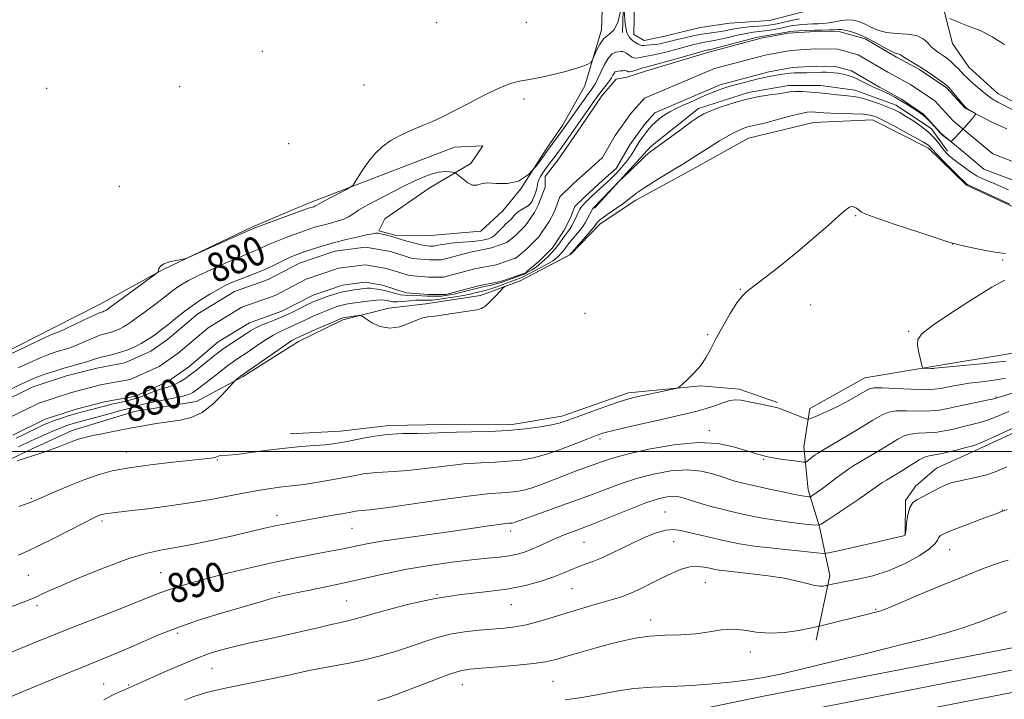
# Model space of a CAD drawing. Extents: x 2147300 to 2150200, y 297300 to 300200.
# Drawn here: x 2148697 to 2148967, y 299432 to 299618 of the extents above; entities that cross this region are included whole.
import ezdxf

# ---------------------------------------------------------------- set-up
doc = ezdxf.new("R2010")
doc.units = 0
doc.header["$MEASUREMENT"] = 0
for name, color, linetype, lineweight in [('BREAKLINE DTM HARD', 7, 'Continuous', 0), ('CONTOUR INDEX', 41, 'Continuous', 13), ('CONTOUR INDEX LABEL', 244, 'Continuous', 0), ('CONTOUR INTERMEDIATE', 44, 'Continuous', 0), ('GRID LINE', 7, 'Continuous', 0), ('SPOT ELEVATION DTM', 2, 'Continuous', 13), ('STREAM - RIVER CENTERLINE', 11, 'Continuous', 0), ('STREAM - RIVER DOUBLE LINE', 5, 'Continuous', 0)]:
    doc.layers.add(name, color=color, linetype=linetype, lineweight=lineweight)
doc.styles.add('Style-WORKING', font='WORKING.shx')

msp = doc.modelspace()

# ---------------------------------------------------------------- linework, layer by layer
at = {"layer": 'BREAKLINE DTM HARD'}
for points in [[(2148866.98, 299993.89, 885.4), (2148865.57, 299958.07, 885.32), (2148865.79, 299921.84, 885.52), (2148866.48, 299899.85, 885.64), (2148867.98, 299874.6, 885.23), (2148869.1, 299856.68, 884.83), (2148870.23, 299838.76, 884.18), (2148869.35, 299825.74, 883.28), (2148870.48, 299809.45, 883.2), (2148869.19, 299795.61, 882.87), (2148867.86, 299776.48, 882.63), (2148868.6, 299761.82, 882.75), (2148868.51, 299745.13, 882.3), (2148868.78, 299719.08, 882.14), (2148865.83, 299699.55, 881.98), (2148865.33, 299682.45, 881.98), (2148863.64, 299670.66, 881.98), (2148863.52, 299647.86, 882.06), (2148862.53, 299614.89, 881.94)], [(2148858.64, 299672.25, 882.71), (2148856.72, 299615.63, 882.47), (2148852.19, 299600.29, 881.66), (2148846.06, 299589.4, 880.61), (2148841.58, 299582.95, 880.4), (2148834.64, 299572.07, 880), (2148829.76, 299566.03, 878.71), (2148823.66, 299560.4, 878.91), (2148809.9, 299559.25, 878.71), (2148800.19, 299559.31, 878.14), (2148795.75, 299560.54, 878.14), (2148797.39, 299563.77, 878.26), (2148809.57, 299572.2, 878.83), (2148820.93, 299579.02, 880.69), (2148824.19, 299583.85, 881.29), (2148816.5, 299583.49, 881.5), (2148801.91, 299577.9, 881.5), (2148775.97, 299567.93, 882.47), (2148760.97, 299561.54, 882.18), (2148736.64, 299549.94, 881.94), (2148719.2, 299540.32, 882.71), (2148706.62, 299533.92, 882.63), (2148686.75, 299523.91, 882.39)], [(2148975.11, 299593.16, 880.69), (2148965.43, 299598.07, 880.69), (2148957.38, 299605.39, 880.85), (2148952.96, 299611.89, 881.37), (2148950.59, 299621.2, 882.18), (2148950.63, 299629.7, 883.76), (2148953.1, 299638.58, 884), (2148949.09, 299644.67, 883.92), (2148939.37, 299642.7, 883.68), (2148935.27, 299632.2, 883.68), (2148927.95, 299624.96, 884.13), (2148913.78, 299620.99, 884.25), (2148902.84, 299618.22, 884), (2148891.92, 299617.47, 883.8), (2148883.82, 299616.3, 883.52), (2148874.1, 299613.92, 883.44), (2148868.43, 299612.74, 882.87), (2148865.61, 299614.37, 882.83), (2148866.69, 299666.54, 882.67)], [(2148854.84, 299566.7, 880.25), (2148870.3, 299583.61, 879.72), (2148883.3, 299594.05, 879.56), (2148897.07, 299598.43, 879.68), (2148908, 299600.39, 879.48), (2148916.9, 299600.35, 879.28), (2148926.2, 299599.08, 879.32), (2148937.5, 299594.98, 879.36), (2148947.18, 299588.46, 879.56), (2148951.59, 299582.37, 879.4)], [(2148686.19, 299493.8, 882.13), (2148699.57, 299500.2, 881.69), (2148711.73, 299505.8, 881.49), (2148728.75, 299510.97, 881.08), (2148745.75, 299513.71, 881.16), (2148758.33, 299520.52, 882.17), (2148773.75, 299530.14, 882.66), (2148785.91, 299536.14, 882.3), (2148798.47, 299539.31, 881.53), (2148808.59, 299540.47, 881.81), (2148823.57, 299542.82, 881.81), (2148834.51, 299546.81, 882.13), (2148848.3, 299554.01, 882.13), (2148856.43, 299562.47, 882.62), (2148866.18, 299568.89, 882.54), (2148880.78, 299576.9, 882.62), (2148897.01, 299585.89, 882.83), (2148914.83, 299590.25, 883.07), (2148931.01, 299590.97, 882.67), (2148946.34, 299583.2, 882.43), (2148956.8, 299573.04, 882.18), (2148970.92, 299566.49, 882.18)], [(2148915.55, 299448.27, 898.67), (2148919.29, 299466.04, 895.52), (2148916.53, 299479.41, 892.08), (2148913.35, 299489.54, 889.49), (2148912.2, 299501.27, 887.15), (2148913.87, 299511.78, 885.53), (2148928.88, 299520.19, 885.2), (2148947.5, 299523.33, 883.79), (2148968.96, 299526.86, 883.18), (2148985.56, 299530, 883.18), (2149009.06, 299536.76, 883.83), (2149030.93, 299543.52, 884.76), (2149046.75, 299550.71, 886.42), (2149062.55, 299556.7, 885.65), (2149078.72, 299554.99, 885.85), (2149099.73, 299550.03, 886.38), (2149117.94, 299550.74, 886.66), (2149136.13, 299549.43, 888.6), (2149147.01, 299542.49, 889.94), (2149152.24, 299536.4, 890.42), (2149155.82, 299525.46, 890.87), (2149154.97, 299517.78, 891.35)], [(2149139.97, 299511.39, 894.26), (2149123.85, 299521.58, 893.13), (2149110.1, 299522.47, 893.17), (2149096.37, 299526.99, 893.54), (2149081.85, 299533.54, 894.26), (2149062.85, 299536.47, 894.18), (2149049.86, 299527.64, 894.02), (2149032.43, 299519.64, 893.78), (2149018.26, 299517.29, 893.37), (2149001.24, 299512.53, 893.29), (2148985.05, 299509.78, 892.97), (2148973.71, 299507.01, 892.52), (2148959.11, 299500.21, 892.52), (2148948.57, 299495.42, 893.17), (2148942.88, 299490.59, 893.37), (2148940.03, 299486.56, 893.86), (2148939.98, 299477.26, 893.94)], [(2148904.98, 299513.44, 885.81), (2148894.48, 299517.14, 885.57), (2148883.97, 299518.01, 884.19), (2148864.14, 299516.09, 883.59), (2148845.91, 299509.71, 883.51), (2148831.74, 299507.36, 883.55), (2148813.54, 299507.46, 883.51), (2148798.57, 299507.13, 883.63), (2148785.21, 299505.59, 883.34), (2148771.46, 299504.85, 883.34)], [(2149165.59, 299507.83, 896.12), (2149151.15, 299500.23, 895.85), (2149127.58, 299488.79, 896.29), (2149093.18, 299476.2, 897.54), (2149053.81, 299464.37, 899.93), (2149021.28, 299456.53, 901.43), (2148974.04, 299447.1, 901.63), (2148901.14, 299432.92, 900.9), (2148862.59, 299425.02, 901.51), (2148792.33, 299409.17, 901.71), (2148744.8, 299396.03, 901.71), (2148707.39, 299385.67, 900.86), (2148655.26, 299368.47, 899.32), (2148599.96, 299347.66, 897.95), (2148541.41, 299324.04, 896.74), (2148496.19, 299303.55, 895.97), (2148450.25, 299280.68, 895.32), (2148395.42, 299253.02, 894.83), (2148332.77, 299219.29, 894.03), (2148270.08, 299182.29, 894.15)], [(2149165.59, 299501.04, 896.26), (2149153.86, 299494.87, 896.05), (2149129.93, 299483.26, 896.49), (2149095.08, 299470.5, 897.74), (2149055.38, 299458.58, 900.13), (2149022.57, 299450.67, 901.63), (2148975.2, 299441.21, 901.83), (2148902.32, 299427.04, 901.1), (2148863.85, 299419.15, 901.71), (2148793.79, 299403.35, 901.91), (2148746.4, 299390.25, 901.91), (2148709.13, 299379.93, 901.06), (2148657.26, 299362.81, 899.52), (2148602.14, 299342.07, 898.15), (2148543.77, 299318.52, 896.94), (2148498.77, 299298.13, 896.17), (2148452.94, 299275.32, 895.52), (2148398.19, 299247.7, 895.03), (2148335.72, 299214.06, 894.23), (2148273.23, 299177.18, 894.35)], [(2149165.58, 299494.26, 896.01), (2149156.57, 299489.51, 895.85), (2149132.28, 299477.73, 896.29), (2149096.98, 299464.8, 897.54), (2149056.95, 299452.79, 899.93), (2149023.86, 299444.81, 901.43), (2148976.36, 299435.32, 901.63), (2148903.5, 299421.16, 900.9), (2148865.11, 299413.28, 901.51), (2148795.25, 299397.53, 901.71), (2148748, 299384.47, 901.71), (2148710.87, 299374.19, 900.86), (2148659.26, 299357.15, 899.32), (2148604.32, 299336.48, 897.95), (2148546.13, 299313, 896.74), (2148501.35, 299292.71, 895.97), (2148455.63, 299269.96, 895.32), (2148400.96, 299242.38, 894.83), (2148338.67, 299208.83, 894.03), (2148276.38, 299172.07, 894.15)]]:
    msp.add_polyline3d(points, dxfattribs=at)
at = {"layer": 'CONTOUR INDEX', "flags": 128}
for points, elevation in [([(2148696.911, 299522.953), (2148699.952, 299524.371), (2148702.769, 299525.631), (2148704.998, 299526.545), (2148706.739, 299527.17), (2148708.204, 299527.626), (2148709.593, 299528.029), (2148711.042, 299528.482), (2148712.67, 299529.084), (2148714.544, 299529.887), (2148716.509, 299530.761), (2148718.357, 299531.529), (2148719.931, 299532.063), (2148722.492, 299532.779), (2148723.651, 299533.187), (2148724.743, 299533.658), (2148725.736, 299534.164), (2148726.652, 299534.711), (2148727.732, 299535.447), (2148729.268, 299536.556), (2148731.429, 299538.137), (2148733.882, 299539.949), (2148736.167, 299541.667), (2148739.323, 299544.121), (2148740.544, 299545.034), (2148741.858, 299545.913), (2148743.611, 299546.914), (2148746.166, 299548.201), (2148749.7, 299549.855), (2148753.623, 299551.62), (2148757.153, 299553.161), (2148759.703, 299554.228), (2148761.46, 299554.937), (2148762.804, 299555.495), (2148765.528, 299556.742), (2148767.321, 299557.519), (2148769.569, 299558.414), (2148772.027, 299559.342), (2148774.361, 299560.196), (2148776.34, 299560.896), (2148778.138, 299561.482), (2148780.032, 299562.023), (2148782.192, 299562.574), (2148784.36, 299563.143), (2148786.171, 299563.723), (2148787.422, 299564.334), (2148788.563, 299565.1), (2148790.203, 299566.172), (2148792.761, 299567.632), (2148795.878, 299569.302), (2148801.708, 299572.341), (2148804.051, 299573.525), (2148806.213, 299574.549), (2148808.33, 299575.451), (2148810.363, 299576.172), (2148812.226, 299576.629), (2148813.838, 299576.779), (2148815.129, 299576.722), (2148816.031, 299576.6), (2148816.545, 299576.494), (2148816.951, 299576.263), (2148818.714, 299574.741), (2148820.103, 299573.7), (2148821.446, 299573.032), (2148822.554, 299573.032), (2148823.739, 299573.389), (2148825.443, 299573.641), (2148827.954, 299573.509), (2148830.965, 299573.458), (2148834.019, 299574.134), (2148836.719, 299575.944), (2148838.902, 299578.323), (2148840.467, 299580.464), (2148841.957, 299582.57), (2148846.087, 299588.134), (2148853.149, 299598.146), (2148853.8, 299599.035), (2148854.382, 299599.802), (2148854.981, 299600.712), (2148855.687, 299602.063), (2148856.562, 299604.013), (2148857.565, 299606.16), (2148858.63, 299607.963), (2148859.688, 299609.019), (2148860.667, 299609.476), (2148861.495, 299609.621), (2148862.125, 299609.685), (2148862.623, 299609.676), (2148863.078, 299609.544), (2148863.564, 299609.261), (2148864.073, 299608.885), (2148864.581, 299608.494), (2148865.074, 299608.159), (2148865.596, 299607.93), (2148866.202, 299607.847), (2148866.93, 299607.93), (2148868.607, 299608.305), (2148870.67, 299608.648), (2148872.371, 299609.014), (2148874.759, 299609.63), (2148880.049, 299611.084), (2148882.098, 299611.622), (2148883.693, 299612.001), (2148885.015, 299612.264), (2148887.616, 299612.692), (2148889.344, 299613.04), (2148891.564, 299613.565), (2148894.02, 299614.158), (2148896.358, 299614.671), (2148898.312, 299614.997), (2148899.957, 299615.192), (2148901.458, 299615.353), (2148902.945, 299615.561), (2148904.432, 299615.817), (2148905.899, 299616.108), (2148907.337, 299616.414), (2148908.765, 299616.705), (2148910.211, 299616.949), (2148911.693, 299617.12), (2148913.194, 299617.227), (2148914.685, 299617.285), (2148916.152, 299617.32), (2148917.635, 299617.393), (2148919.187, 299617.572), (2148922.532, 299618.217), (2148924.181, 299618.396), (2148925.734, 299618.292), (2148927.25, 299617.899), (2148928.818, 299617.244), (2148930.534, 299616.385), (2148932.518, 299615.519), (2148934.893, 299614.877), (2148937.692, 299614.594), (2148940.57, 299614.426), (2148943.086, 299614.035), (2148944.915, 299613.188), (2148946.185, 299612.081), (2148947.14, 299611.015), (2148947.989, 299610.218), (2148948.805, 299609.624), (2148949.63, 299609.094), (2148950.499, 299608.508), (2148951.423, 299607.819), (2148952.41, 299606.998), (2148953.448, 299606.04), (2148954.46, 299605.038), (2148955.351, 299604.11), (2148956.083, 299603.321), (2148956.844, 299602.536), (2148957.878, 299601.568), (2148959.333, 299600.305), (2148960.976, 299598.939), (2148962.477, 299597.739), (2148963.582, 299596.907), (2148964.345, 299596.385), (2148964.895, 299596.052), (2148965.382, 299595.782), (2148974.52, 299591.168)], 880), ([(2148968.258, 299571.793), (2148964.381, 299573.49), (2148961.077, 299574.881), (2148959.734, 299575.525), (2148958.599, 299576.2), (2148957.567, 299576.924), (2148956.511, 299577.706), (2148954.14, 299579.414), (2148953.025, 299580.261), (2148952.077, 299581.072), (2148951.217, 299581.95), (2148950.328, 299583.025), (2148949.292, 299584.384), (2148948.002, 299585.953), (2148946.35, 299587.612), (2148944.302, 299589.245), (2148942.114, 299590.742), (2148940.111, 299591.993), (2148938.501, 299592.936), (2148937.011, 299593.701), (2148935.25, 299594.463), (2148932.965, 299595.338), (2148930.46, 299596.21), (2148928.181, 299596.903), (2148926.433, 299597.297), (2148924.961, 299597.489), (2148923.373, 299597.63), (2148921.368, 299597.838), (2148919.028, 299598.097), (2148916.526, 299598.354), (2148914.036, 299598.564), (2148911.734, 299598.692), (2148909.793, 299598.709), (2148908.289, 299598.597), (2148906.9, 299598.382), (2148905.205, 299598.106), (2148902.878, 299597.782), (2148899.968, 299597.324), (2148896.616, 299596.619), (2148893.018, 299595.613), (2148889.581, 299594.474), (2148886.763, 299593.425), (2148884.831, 299592.591), (2148883.268, 299591.699), (2148881.368, 299590.375), (2148878.66, 299588.4), (2148873.013, 299584.263), (2148871.303, 299583.035), (2148870.115, 299582.139), (2148868.835, 299581.039), (2148867.04, 299579.375), (2148862.474, 299575.002), (2148861.844, 299574.371), (2148854.43, 299566.73), (2148854.372, 299566.63), (2148852.283, 299562.716), (2148851.834, 299561.986), (2148851.17, 299561.083), (2148850.194, 299559.887), (2148848.026, 299557.299), (2148847.236, 299556.299), (2148846.147, 299554.88), (2148845.651, 299554.309), (2148845.149, 299553.788), (2148844.653, 299553.313), (2148844.132, 299552.856), (2148843.381, 299552.316), (2148842.15, 299551.57), (2148840.32, 299550.56), (2148835.102, 299547.787), (2148834.675, 299547.607), (2148828.051, 299545.192), (2148826.392, 299544.619), (2148825.116, 299544.23), (2148824.11, 299543.973), (2148822.126, 299543.5), (2148820.78, 299543.192), (2148818.965, 299542.827), (2148816.616, 299542.416), (2148814.11, 299542.02), (2148811.934, 299541.712), (2148810.447, 299541.545), (2148809.487, 299541.491), (2148808.766, 299541.504), (2148808.019, 299541.535), (2148807.086, 299541.539), (2148805.834, 299541.471), (2148802.42, 299541.132), (2148800.798, 299541.03), (2148799.567, 299541.075), (2148798.667, 299541.221), (2148797.965, 299541.396), (2148797.307, 299541.53), (2148796.469, 299541.584), (2148795.207, 299541.52), (2148793.385, 299541.323), (2148791.303, 299541.052), (2148787.886, 299540.578), (2148786.74, 299540.393), (2148785.714, 299540.171), (2148784.611, 299539.856), (2148783.328, 299539.414), (2148781.782, 299538.815), (2148779.939, 299538.05), (2148777.963, 299537.19), (2148776.066, 299536.327), (2148772.934, 299534.827), (2148771.544, 299534.191), (2148770.129, 299533.591), (2148768.553, 299532.875), (2148766.679, 299531.865), (2148764.442, 299530.459), (2148762.083, 299528.87), (2148759.914, 299527.386), (2148756.773, 299525.302), (2148755.555, 299524.46), (2148754.362, 299523.558), (2148751.493, 299521.276), (2148749.624, 299519.824), (2148746.031, 299517.094), (2148744.804, 299516.225), (2148743.575, 299515.626), (2148741.749, 299515.11), (2148738.962, 299514.533), (2148735.749, 299513.924), (2148732.874, 299513.354), (2148730.912, 299512.882), (2148729.688, 299512.508), (2148728.839, 299512.22), (2148728.004, 299511.985), (2148726.823, 299511.693), (2148724.939, 299511.216), (2148722.169, 299510.481), (2148713.005, 299507.997), (2148712.051, 299507.727), (2148711.096, 299507.431), (2148709.934, 299507.021), (2148708.386, 299506.414), (2148706.366, 299505.567), (2148704.144, 299504.602), (2148702.081, 299503.68), (2148700.448, 299502.927), (2148698.072, 299501.808), (2148696.991, 299501.32)], 880), ([(2148968.386, 299510.969), (2148964.442, 299509.31), (2148962.256, 299508.494), (2148960.068, 299507.841), (2148957.858, 299507.295), (2148955.576, 299506.763), (2148953.188, 299506.186), (2148950.722, 299505.646), (2148948.222, 299505.261), (2148945.746, 299505.095), (2148943.418, 299505.004), (2148941.378, 299504.79), (2148939.672, 299504.281), (2148937.984, 299503.411), (2148933.186, 299500.495), (2148925.904, 299496.148), (2148924.557, 299495.284), (2148923.134, 299494.276), (2148921.27, 299492.884), (2148917.309, 299489.889), (2148915.9, 299488.86), (2148914.959, 299488.201), (2148914.391, 299487.82), (2148914.083, 299487.628), (2148913.866, 299487.569), (2148913.554, 299487.589), (2148912.939, 299487.663), (2148911.727, 299487.857), (2148909.604, 299488.26), (2148906.437, 299488.917), (2148902.825, 299489.695), (2148897.199, 299490.933), (2148895.612, 299491.3), (2148894.431, 299491.602), (2148893.313, 299491.925), (2148891.963, 299492.356), (2148890.099, 299492.983), (2148887.497, 299493.821), (2148884.177, 299494.598), (2148880.219, 299494.969), (2148875.742, 299494.679), (2148871.019, 299493.827), (2148866.365, 299492.6), (2148861.973, 299491.155), (2148857.567, 299489.521), (2148852.753, 299487.694), (2148847.353, 299485.719), (2148837.742, 299482.306), (2148833.066, 299480.614), (2148832.611, 299480.483), (2148832.218, 299480.408), (2148831.84, 299480.369), (2148831.371, 299480.339), (2148830.467, 299480.25), (2148828.726, 299480.028), (2148825.803, 299479.614), (2148821.597, 299479.005), (2148816.063, 299478.214), (2148802.469, 299476.295), (2148796.56, 299475.411), (2148792.484, 299474.72), (2148789.784, 299474.179), (2148787.674, 299473.713), (2148785.476, 299473.252), (2148782.94, 299472.759), (2148779.924, 299472.201), (2148776.293, 299471.54), (2148771.938, 299470.704), (2148766.761, 299469.615), (2148760.797, 299468.24), (2148754.63, 299466.73), (2148748.981, 299465.283), (2148744.412, 299464.053), (2148740.853, 299463.02), (2148738.074, 299462.119), (2148735.736, 299461.247), (2148729.144, 299458.574), (2148723.466, 299456.331), (2148710.814, 299451.375), (2148706.036, 299449.471), (2148702.138, 299447.884), (2148694.001, 299444.538)], 890), ([(2148967.878, 299456.154), (2148964.435, 299454.856), (2148960.287, 299453.256), (2148955.763, 299451.631), (2148951.015, 299450.165), (2148945.464, 299448.676), (2148938.351, 299446.891), (2148929.346, 299444.66), (2148919.817, 299442.315), (2148911.564, 299440.314), (2148905.841, 299438.987), (2148901.733, 299438.163), (2148897.781, 299437.545), (2148892.865, 299436.908), (2148887.214, 299436.304), (2148881.393, 299435.854), (2148875.86, 299435.621), (2148870.631, 299435.432), (2148865.617, 299435.055), (2148860.742, 299434.335), (2148855.995, 299433.428), (2148851.384, 299432.57), (2148846.797, 299431.907)], 900)]:
    msp.add_lwpolyline(points, dxfattribs=dict(at, elevation=elevation))
at = {"layer": 'CONTOUR INTERMEDIATE', "flags": 128}
for points, elevation in [([(2148687.431, 299523.285), (2148699.155, 299528.848), (2148703.099, 299530.701), (2148705.462, 299531.788), (2148706.552, 299532.257), (2148707.391, 299532.538), (2148708.151, 299532.848), (2148709.662, 299533.541), (2148714.952, 299536.081), (2148717.411, 299537.249), (2148718.927, 299537.929), (2148719.686, 299538.226), (2148720.063, 299538.344), (2148720.366, 299538.451), (2148720.652, 299538.575), (2148720.912, 299538.707), (2148721.223, 299538.902), (2148721.998, 299539.456), (2148734.605, 299548.708), (2148735.218, 299549.252), (2148735.353, 299549.608), (2148735.487, 299550.141), (2148735.896, 299550.809), (2148736.809, 299551.469), (2148738.331, 299552.003), (2148740.08, 299552.394), (2148741.554, 299552.649), (2148742.488, 299552.833), (2148743.572, 299553.232), (2148745.735, 299554.186), (2148761.312, 299561.12), (2148762.021, 299561.394), (2148775.411, 299566.359), (2148776.304, 299566.674), (2148776.743, 299566.806), (2148777.566, 299567.019), (2148777.911, 299567.129), (2148778.199, 299567.271), (2148778.763, 299567.598), (2148780.017, 299568.292), (2148782.182, 299569.443), (2148786.843, 299571.878), (2148788.063, 299572.543), (2148788.687, 299573.077), (2148789.252, 299573.938), (2148790.185, 299575.457), (2148791.481, 299577.455), (2148793.03, 299579.624), (2148794.755, 299581.704), (2148796.722, 299583.613), (2148799.034, 299585.314), (2148801.735, 299586.79), (2148804.649, 299588.088), (2148807.539, 299589.277), (2148810.277, 299590.447), (2148813.145, 299591.777), (2148816.53, 299593.474), (2148820.642, 299595.629), (2148824.977, 299597.879), (2148828.856, 299599.749), (2148831.821, 299600.901), (2148834.31, 299601.552), (2148836.985, 299602.055), (2148840.306, 299602.692), (2148843.925, 299603.461), (2148847.295, 299604.287), (2148849.969, 299605.096), (2148851.904, 299605.803), (2148853.158, 299606.326), (2148853.833, 299606.657), (2148854.205, 299607.094), (2148854.59, 299608.011), (2148855.248, 299609.63), (2148856.194, 299611.554), (2148857.384, 299613.233), (2148858.747, 299614.352), (2148860.108, 299615.529), (2148861.267, 299617.616), (2148862.07, 299621.122)], 882), ([(2148862.973, 299620.965), (2148863.216, 299617.236), (2148863.739, 299614.82), (2148864.467, 299613.491), (2148865.285, 299612.75), (2148866.09, 299612.186), (2148866.822, 299611.743), (2148867.429, 299611.456), (2148867.901, 299611.342), (2148868.39, 299611.355), (2148869.085, 299611.43), (2148870.123, 299611.52), (2148871.416, 299611.643), (2148872.823, 299611.835), (2148874.247, 299612.123), (2148875.774, 299612.501), (2148877.535, 299612.955), (2148879.61, 299613.463), (2148881.872, 299613.97), (2148884.143, 299614.415), (2148886.272, 299614.755), (2148888.221, 299615.029), (2148889.98, 299615.296), (2148893.17, 299615.914), (2148894.974, 299616.197), (2148897.099, 299616.418), (2148901.216, 299616.735), (2148902.649, 299616.883), (2148903.866, 299617.079), (2148905.264, 299617.375), (2148909.153, 299618.255), (2148911.017, 299618.644)], 882), ([(2148952.141, 299618.705), (2148953.462, 299618.16), (2148955.189, 299617.46), (2148957.048, 299616.736), (2148958.817, 299616.08), (2148960.495, 299615.426), (2148962.138, 299614.67), (2148963.794, 299613.742), (2148967.219, 299611.634)], 882), ([(2148693.176, 299516.284), (2148699.232, 299519.219), (2148700.749, 299519.895), (2148702.439, 299520.561), (2148704.535, 299521.301), (2148706.925, 299522.082), (2148709.408, 299522.839), (2148711.795, 299523.52), (2148713.932, 299524.116), (2148715.678, 299524.626), (2148716.97, 299525.059), (2148718.065, 299525.441), (2148719.303, 299525.808), (2148722.869, 299526.649), (2148724.922, 299527.214), (2148726.935, 299527.923), (2148728.833, 299528.742), (2148730.559, 299529.621), (2148732.073, 299530.514), (2148733.399, 299531.39), (2148734.575, 299532.222), (2148735.665, 299533.014), (2148736.826, 299533.893), (2148738.24, 299535.015), (2148740.043, 299536.484), (2148742.185, 299538.191), (2148744.569, 299539.977), (2148747.085, 299541.692), (2148749.57, 299543.245), (2148751.846, 299544.558), (2148753.805, 299545.585), (2148755.617, 299546.422), (2148757.518, 299547.201), (2148762.052, 299548.944), (2148764.487, 299549.949), (2148766.861, 299551.034), (2148770.871, 299552.987), (2148772.311, 299553.641), (2148773.63, 299554.164), (2148775.182, 299554.72), (2148777.254, 299555.43), (2148779.862, 299556.266), (2148782.951, 299557.157), (2148786.385, 299558.033), (2148789.706, 299558.807), (2148792.373, 299559.392), (2148794.001, 299559.73), (2148794.825, 299559.872), (2148795.236, 299559.899), (2148795.578, 299559.877), (2148796.016, 299559.799), (2148796.664, 299559.642), (2148797.585, 299559.398), (2148800.186, 299558.662), (2148801.853, 299558.164), (2148803.409, 299557.713), (2148805.236, 299557.203), (2148806.928, 299556.766), (2148808.173, 299556.502), (2148809.035, 299556.38), (2148809.673, 299556.337), (2148810.235, 299556.324), (2148810.831, 299556.358), (2148811.56, 299556.466), (2148812.517, 299556.664), (2148813.777, 299556.909), (2148815.411, 299557.14), (2148817.422, 299557.315), (2148821.495, 299557.582), (2148822.995, 299557.737), (2148824.124, 299557.917), (2148825.025, 299558.12), (2148825.827, 299558.359), (2148826.603, 299558.707), (2148827.413, 299559.255), (2148828.288, 299560.044), (2148829.154, 299560.933), (2148829.909, 299561.735), (2148830.484, 299562.311), (2148831.693, 299563.426), (2148832.088, 299563.833), (2148832.476, 299564.279), (2148832.867, 299564.765), (2148833.341, 299565.282), (2148834, 299565.824), (2148834.893, 299566.383), (2148835.871, 299566.946), (2148836.733, 299567.501), (2148837.333, 299568.051), (2148837.738, 299568.651), (2148838.071, 299569.37), (2148838.424, 299570.248), (2148838.765, 299571.206), (2148839.033, 299572.137), (2148839.35, 299573.74), (2148839.613, 299574.547), (2148840.078, 299575.45), (2148840.713, 299576.438), (2148841.454, 299577.483), (2148844.859, 299582.06), (2148845.676, 299583.209), (2148854.362, 299595.643), (2148855.739, 299597.522), (2148856.984, 299599.116), (2148858.037, 299600.433), (2148858.865, 299601.537), (2148859.452, 299602.478), (2148859.864, 299603.236), (2148860.189, 299603.776), (2148860.506, 299604.082), (2148860.877, 299604.224), (2148861.355, 299604.295), (2148861.965, 299604.366), (2148862.611, 299604.426), (2148863.167, 299604.444), (2148863.54, 299604.398), (2148863.765, 299604.308), (2148863.914, 299604.205), (2148864.069, 299604.123), (2148864.371, 299604.115), (2148864.975, 299604.237), (2148865.96, 299604.518), (2148868.128, 299605.18), (2148868.89, 299605.387), (2148869.923, 299605.653), (2148871.919, 299606.194), (2148875.271, 299607.137), (2148884.585, 299609.782), (2148885.514, 299610.031), (2148885.886, 299610.112), (2148886.225, 299610.175), (2148887.011, 299610.355), (2148888.708, 299610.783), (2148897.742, 299613.146), (2148899.525, 299613.576), (2148900.622, 299613.794), (2148901.699, 299613.972), (2148903.241, 299614.239), (2148907.565, 299615.033), (2148908.377, 299615.156), (2148909.404, 299615.255), (2148910.97, 299615.361), (2148912.95, 299615.464), (2148915.111, 299615.542), (2148917.227, 299615.581), (2148919.118, 299615.603), (2148920.613, 299615.638), (2148921.633, 299615.694), (2148922.465, 299615.695), (2148923.488, 299615.546), (2148924.996, 299615.16), (2148926.953, 299614.492), (2148929.239, 299613.507), (2148931.701, 299612.227), (2148934.053, 299610.902), (2148935.973, 299609.842), (2148937.229, 299609.265), (2148937.947, 299609.044), (2148938.339, 299608.962), (2148938.625, 299608.826), (2148939.031, 299608.544), (2148939.791, 299608.044), (2148942.782, 299606.253), (2148944.769, 299605.013), (2148946.857, 299603.622), (2148948.786, 299602.276), (2148950.278, 299601.204), (2148951.166, 299600.536), (2148951.741, 299600.004), (2148952.408, 299599.24), (2148955.688, 299595.355), (2148956.315, 299594.636), (2148956.697, 299594.268), (2148957.097, 299593.994), (2148958.957, 299592.836), (2148959.259, 299592.616), (2148959.253, 299592.394), (2148958.931, 299591.977), (2148958.302, 299591.226), (2148957.419, 299590.193), (2148956.351, 299588.982), (2148955.184, 299587.708), (2148953.238, 299585.649), (2148952.759, 299585.177), (2148952.474, 299585.085), (2148952.139, 299585.296), (2148950.338, 299586.694), (2148949.953, 299587.028), (2148949.591, 299587.401), (2148948.037, 299589.084), (2148946.875, 299590.309), (2148945.797, 299591.402), (2148944.988, 299592.146), (2148944.267, 299592.694), (2148943.361, 299593.295), (2148942.07, 299594.132), (2148940.489, 299595.138), (2148938.786, 299596.179), (2148937.114, 299597.141), (2148935.573, 299597.971), (2148934.25, 299598.632), (2148933.176, 299599.122), (2148932.16, 299599.567), (2148930.956, 299600.126), (2148927.668, 299601.764), (2148926.012, 299602.53), (2148924.632, 299603.06), (2148923.485, 299603.389), (2148922.471, 299603.598), (2148921.5, 299603.753), (2148920.518, 299603.869), (2148919.483, 299603.948), (2148918.359, 299603.991), (2148917.14, 299604), (2148915.826, 299603.977), (2148913.048, 299603.87), (2148911.765, 299603.835), (2148909.587, 299603.823), (2148908.447, 299603.754), (2148907.131, 299603.591), (2148905.732, 299603.369), (2148903.181, 299602.942), (2148901.837, 299602.691), (2148900.031, 299602.288), (2148897.569, 299601.672), (2148894.817, 299600.942), (2148892.281, 299600.239), (2148890.324, 299599.656), (2148888.731, 299599.115), (2148887.145, 299598.488), (2148885.294, 299597.688), (2148881.138, 299595.831), (2148879.112, 299594.938), (2148877.214, 299594.065), (2148875.473, 299593.165), (2148873.916, 299592.206), (2148872.563, 299591.223), (2148871.432, 299590.269), (2148870.52, 299589.375), (2148869.738, 299588.482), (2148868.976, 299587.51), (2148868.151, 299586.398), (2148867.284, 299585.164), (2148866.421, 299583.844), (2148865.582, 299582.467), (2148864.681, 299581.026), (2148863.602, 299579.504), (2148862.281, 299577.911), (2148860.852, 299576.358), (2148859.496, 299574.984), (2148858.348, 299573.879), (2148857.338, 299572.951), (2148854.23, 299570.146), (2148853.241, 299569.229), (2148852.397, 299568.42), (2148851.703, 299567.686), (2148851.15, 299566.972), (2148850.722, 299566.244), (2148850.392, 299565.541), (2148850.129, 299564.923), (2148849.901, 299564.421), (2148849.026, 299562.707), (2148848.609, 299561.931), (2148848.168, 299561.184), (2148847.721, 299560.533), (2148846.634, 299559.089), (2148845.051, 299556.89), (2148844.126, 299555.697), (2148843.164, 299554.589), (2148842.19, 299553.58), (2148841.229, 299552.658), (2148840.299, 299551.815), (2148839.401, 299551.06), (2148838.533, 299550.406), (2148837.703, 299549.865), (2148836.01, 299548.884), (2148835.578, 299548.663), (2148834.829, 299548.355), (2148833.589, 299547.899), (2148829.545, 299546.469), (2148828.592, 299546.157), (2148827.559, 299545.874), (2148826.247, 299545.572), (2148824.634, 299545.219), (2148822.742, 299544.787), (2148820.633, 299544.267), (2148818.516, 299543.731), (2148816.635, 299543.268), (2148815.164, 299542.948), (2148813.976, 299542.755), (2148812.87, 299542.651), (2148811.681, 299542.604), (2148810.377, 299542.604), (2148808.961, 299542.646), (2148805.994, 299542.798), (2148804.707, 299542.841), (2148803.683, 299542.835), (2148802.757, 299542.853), (2148801.705, 299542.986), (2148800.368, 299543.296), (2148797.304, 299544.122), (2148795.882, 299544.446), (2148794.608, 299544.663), (2148793.487, 299544.77), (2148792.495, 299544.771), (2148791.512, 299544.686), (2148790.391, 299544.543), (2148789.015, 299544.353), (2148787.388, 299544.081), (2148785.543, 299543.677), (2148783.546, 299543.116), (2148781.594, 299542.484), (2148779.917, 299541.892), (2148778.648, 299541.408), (2148777.53, 299540.923), (2148776.212, 299540.285), (2148774.427, 299539.389), (2148772.261, 299538.326), (2148769.886, 299537.237), (2148767.478, 299536.236), (2148765.225, 299535.342), (2148763.318, 299534.545), (2148761.859, 299533.822), (2148760.595, 299533.07), (2148759.187, 299532.168), (2148757.377, 299531.024), (2148755.256, 299529.652), (2148752.998, 299528.091), (2148750.773, 299526.409), (2148748.737, 299524.774), (2148747.043, 299523.38), (2148745.775, 299522.355), (2148744.756, 299521.568), (2148743.738, 299520.818), (2148742.533, 299519.966), (2148741.184, 299519.099), (2148739.79, 299518.359), (2148738.412, 299517.837), (2148736.961, 299517.408), (2148735.31, 299516.891), (2148733.374, 299516.162), (2148731.231, 299515.325), (2148729.003, 299514.535), (2148726.807, 299513.915), (2148724.736, 299513.438), (2148722.883, 299513.044), (2148721.291, 299512.675), (2148719.818, 299512.301), (2148714.568, 299510.906), (2148712.483, 299510.314), (2148710.345, 299509.663), (2148708.315, 299509.006), (2148706.572, 299508.407), (2148705.212, 299507.897), (2148703.993, 299507.378), (2148702.588, 299506.721), (2148698.598, 299504.794), (2148696.299, 299503.711)], 878), ([(2148968.701, 299567.863), (2148957.042, 299573.245), (2148956.776, 299573.425), (2148956.623, 299573.552), (2148956.126, 299574.024), (2148954.955, 299575.179), (2148952.944, 299577.192), (2148950.588, 299579.572), (2148948.545, 299581.66), (2148946.342, 299583.981), (2148945.904, 299584.311), (2148944.988, 299584.862), (2148943.199, 299585.862), (2148940.344, 299587.423), (2148937.031, 299589.206), (2148934.074, 299590.761), (2148932.024, 299591.746), (2148930.392, 299592.253), (2148928.432, 299592.487), (2148925.635, 299592.621), (2148919.627, 299592.795), (2148917.648, 299592.887), (2148916.36, 299592.984), (2148915.421, 299593.075), (2148914.479, 299593.126), (2148913.152, 299593.019), (2148911.054, 299592.612), (2148907.989, 299591.835), (2148901.459, 299590.066), (2148899.337, 299589.553), (2148896.894, 299589.037), (2148895.768, 299588.697), (2148894.259, 299588.053), (2148892.073, 299586.902), (2148889.077, 299585.153), (2148885.785, 299583.138), (2148882.872, 299581.299), (2148879.08, 299578.822), (2148877.07, 299577.57), (2148871.172, 299574.052), (2148868.32, 299572.257), (2148866.19, 299570.75), (2148862.834, 299568.13), (2148860.853, 299566.726), (2148858.831, 299565.357), (2148857.177, 299564.219), (2148856.19, 299563.456), (2148855.733, 299563), (2148855.415, 299562.493), (2148855.043, 299562.013), (2148854.173, 299560.982), (2148848.077, 299553.967), (2148847.966, 299553.898), (2148847.36, 299553.573), (2148834.455, 299546.834), (2148830.783, 299545.458), (2148830.244, 299545.23), (2148829.815, 299544.891), (2148827.943, 299542.839), (2148826.473, 299541.294), (2148825.061, 299539.975), (2148823.899, 299539.213), (2148822.585, 299538.834), (2148814.087, 299537.577), (2148811.094, 299537.163), (2148809.142, 299536.932), (2148807.781, 299536.683), (2148806.302, 299536.141), (2148804.167, 299535.174), (2148801.531, 299534.205), (2148798.719, 299533.799), (2148796.044, 299534.332), (2148793.755, 299535.422), (2148792.085, 299536.497), (2148791.155, 299537.111), (2148790.626, 299537.311), (2148790.045, 299537.267), (2148785.884, 299536.666), (2148785.677, 299536.597), (2148785.062, 299536.345), (2148778.395, 299533.456), (2148774.385, 299531.685), (2148772.779, 299530.945), (2148771.881, 299530.409), (2148770.04, 299529.185), (2148767.026, 299527.097), (2148757.863, 299520.636), (2148756.484, 299519.58), (2148756.238, 299519.372), (2148755.786, 299518.877), (2148754.74, 299517.671), (2148752.83, 299515.521), (2148750.256, 299512.963), (2148747.336, 299510.724), (2148744.327, 299509.344), (2148741.25, 299508.62), (2148738.063, 299508.163), (2148734.732, 299507.652), (2148731.245, 299507.046), (2148727.592, 299506.372), (2148723.832, 299505.665), (2148720.28, 299504.98), (2148717.315, 299504.376), (2148715.202, 299503.895), (2148713.732, 299503.492), (2148712.581, 299503.102), (2148711.44, 299502.662), (2148710.065, 299502.115), (2148708.225, 299501.404), (2148705.769, 299500.5), (2148702.851, 299499.479), (2148699.702, 299498.445), (2148696.574, 299497.493)], 882), ([(2148967.497, 299554.337), (2148965.225, 299554.536), (2148961.997, 299555.092), (2148958.452, 299555.829), (2148955.508, 299556.487), (2148953.697, 299556.917), (2148951.983, 299557.421), (2148948.94, 299558.408), (2148943.686, 299560.127), (2148937.503, 299562.169), (2148932.218, 299563.962), (2148929.197, 299565.075), (2148927.973, 299565.642), (2148927.618, 299565.94), (2148927.358, 299566.197), (2148927.036, 299566.456), (2148926.648, 299566.709), (2148926.198, 299566.942), (2148925.711, 299567.11), (2148925.222, 299567.158), (2148924.682, 299566.981), (2148923.72, 299566.277), (2148921.882, 299564.696), (2148918.863, 299562.022), (2148914.938, 299558.579), (2148910.532, 299554.829), (2148906.072, 299551.203), (2148902.009, 299548.021), (2148896.71, 299543.971), (2148895.287, 299542.623), (2148893.886, 299540.758), (2148892.038, 299537.846), (2148889.965, 299534.326), (2148888.065, 299530.879), (2148886.607, 299528.028), (2148885.36, 299525.678), (2148883.965, 299523.578), (2148882.197, 299521.558), (2148880.354, 299519.766), (2148878.862, 299518.432), (2148877.968, 299517.692), (2148877.178, 299517.323), (2148875.814, 299517.005), (2148867.736, 299515.291), (2148865.604, 299514.817), (2148863.611, 299514.283), (2148861.025, 299513.451), (2148857.387, 299512.178), (2148853.333, 299510.712), (2148847.314, 299508.486), (2148845.404, 299507.872), (2148843.189, 299507.358), (2148839.997, 299506.797), (2148835.893, 299506.243), (2148831.126, 299505.803), (2148826.007, 299505.548), (2148821.105, 299505.422), (2148817.053, 299505.334), (2148814.236, 299505.216), (2148812.045, 299505.093), (2148809.619, 299505.013), (2148806.312, 299504.992), (2148802.318, 299504.921), (2148798.043, 299504.658), (2148793.876, 299504.117), (2148790.13, 299503.433), (2148787.1, 299502.799), (2148784.926, 299502.361), (2148783.116, 299502.08), (2148781.022, 299501.875), (2148778.128, 299501.665), (2148774.437, 299501.38), (2148770.082, 299500.953), (2148765.287, 299500.357), (2148760.646, 299499.726), (2148756.84, 299499.233), (2148754.366, 299498.998), (2148752.244, 299498.891), (2148751.774, 299498.765), (2148751.347, 299498.578), (2148750.782, 299498.385), (2148749.829, 299498.216), (2148747.954, 299498.004), (2148744.55, 299497.656), (2148739.317, 299497.104), (2148733.167, 299496.387), (2148727.314, 299495.568), (2148722.658, 299494.68), (2148718.825, 299493.64), (2148715.125, 299492.334), (2148711.093, 299490.723), (2148707.158, 299489.059), (2148703.975, 299487.668), (2148701.964, 299486.774), (2148700.607, 299486.199), (2148699.156, 299485.667), (2148697.035, 299484.944)], 884), ([(2148967.694, 299524.814), (2148965.122, 299524.52), (2148960.82, 299524.086), (2148949.142, 299522.944), (2148948.121, 299522.829), (2148947.696, 299522.755), (2148947.486, 299522.74), (2148947.1, 299522.743), (2148945.193, 299522.836), (2148944.854, 299522.899), (2148944.654, 299523.219), (2148944.424, 299524.07), (2148944.047, 299525.604), (2148943.633, 299527.492), (2148943.345, 299529.281), (2148943.445, 299530.706), (2148944.576, 299532.236), (2148947.477, 299534.53), (2148952.503, 299537.964), (2148958.456, 299541.809), (2148963.754, 299545.057), (2148967.253, 299546.984)], 884), ([(2148967.504, 299520.098), (2148965.542, 299519.74), (2148963.036, 299519.404), (2148960.226, 299519.074), (2148957.434, 299518.722), (2148954.936, 299518.336), (2148952.806, 299517.942), (2148949.643, 299517.276), (2148947.97, 299517.081), (2148945.384, 299517.033), (2148941.519, 299517.145), (2148933.571, 299517.477), (2148931.412, 299517.472), (2148930.178, 299517.201), (2148928.983, 299516.55), (2148927.134, 299515.458), (2148924.706, 299514.079), (2148921.964, 299512.622), (2148919.185, 299511.276), (2148916.694, 299510.153), (2148914.827, 299509.347), (2148913.767, 299508.932), (2148913.074, 299508.901), (2148912.155, 299509.228), (2148907.012, 299511.293), (2148905.812, 299511.75), (2148904.772, 299512.068), (2148903.383, 299512.388), (2148901.306, 299512.813), (2148894.916, 299514.1), (2148893.486, 299514.222), (2148891.945, 299514.01), (2148889.987, 299513.406), (2148887.683, 299512.566), (2148885.198, 299511.699), (2148882.595, 299510.951), (2148879.52, 299510.218), (2148870.392, 299508.194), (2148864.99, 299506.972), (2148860.417, 299505.905), (2148857.417, 299505.137), (2148855.29, 299504.45), (2148852.973, 299503.533), (2148849.681, 299502.185), (2148845.731, 299500.64), (2148841.721, 299499.243), (2148838.1, 299498.262), (2148834.739, 299497.661), (2148831.364, 299497.325), (2148827.723, 299497.134), (2148823.653, 299496.945), (2148819.011, 299496.608), (2148813.781, 299496.033), (2148808.454, 299495.367), (2148803.643, 299494.815), (2148799.801, 299494.521), (2148796.739, 299494.375), (2148794.103, 299494.204), (2148791.563, 299493.871), (2148788.869, 299493.383), (2148785.797, 299492.785), (2148782.238, 299492.128), (2148778.566, 299491.499), (2148775.277, 299490.992), (2148772.713, 299490.669), (2148768.52, 299490.234), (2148766.095, 299489.913), (2148763.157, 299489.444), (2148759.587, 299488.792), (2148755.289, 299487.946), (2148750.27, 299486.983), (2148744.563, 299486.005), (2148738.336, 299485.104), (2148732.308, 299484.336), (2148727.335, 299483.75), (2148722.115, 299483.15), (2148721.022, 299483.005), (2148720.292, 299482.874), (2148719.73, 299482.727), (2148719.216, 299482.546), (2148718.553, 299482.268), (2148717.264, 299481.651), (2148714.798, 299480.407), (2148706.357, 299476.078), (2148702.326, 299474.057), (2148699.63, 299472.782), (2148696.947, 299471.623)], 886), ([(2148971.274, 299516.608), (2148965.19, 299514.733), (2148964.31, 299514.499), (2148962.821, 299514.17), (2148957.209, 299512.997), (2148954.176, 299512.342), (2148951.668, 299511.782), (2148949.377, 299511.37), (2148946.803, 299511.147), (2148943.633, 299511.12), (2148940.312, 299511.167), (2148937.475, 299511.133), (2148935.494, 299510.848), (2148933.698, 299510.079), (2148931.15, 299508.58), (2148927.27, 299506.26), (2148916.976, 299500.149), (2148915.93, 299499.503), (2148915.319, 299499.074), (2148913.136, 299497.409), (2148912.711, 299497.136), (2148912.155, 299497.09), (2148910.991, 299497.232), (2148908.934, 299497.515), (2148906.464, 299497.867), (2148904.251, 299498.204), (2148902.807, 299498.463), (2148902.01, 299498.646), (2148901.262, 299498.858), (2148900.358, 299499.081), (2148899.495, 299499.308), (2148898.107, 299499.713), (2148895.975, 299500.389), (2148892.891, 299501.336), (2148888.692, 299502.177), (2148883.227, 299502.443), (2148876.568, 299501.821), (2148869.69, 299500.616), (2148863.791, 299499.291), (2148859.731, 299498.206), (2148857.004, 299497.32), (2148849.595, 299494.597), (2148846.627, 299493.477), (2148840.469, 299491.057), (2148837.729, 299490.069), (2148835.455, 299489.414), (2148833.491, 299489.04), (2148831.602, 299488.847), (2148829.44, 299488.72), (2148826.201, 299488.469), (2148820.968, 299487.883), (2148813.327, 299486.851), (2148797.666, 299484.617), (2148793.291, 299484.049), (2148791.16, 299483.828), (2148790.163, 299483.749), (2148789.311, 299483.635), (2148788.103, 299483.419), (2148786.161, 299483.061), (2148783.258, 299482.542), (2148773.183, 299480.773), (2148770.294, 299480.232), (2148767.326, 299479.617), (2148764.008, 299478.862), (2148760.191, 299477.964), (2148755.759, 299476.938), (2148750.706, 299475.819), (2148745.466, 299474.722), (2148740.585, 299473.784), (2148736.374, 299473.044), (2148732.205, 299472.156), (2148727.215, 299470.674), (2148720.907, 299468.341), (2148714.253, 299465.635), (2148708.591, 299463.219), (2148704.898, 299461.593), (2148701.235, 299459.928), (2148699.687, 299459.27), (2148697.526, 299458.41), (2148694.256, 299457.145)], 888), ([(2148970.68, 299506.928), (2148964.573, 299504.12), (2148961.69, 299502.819), (2148959.828, 299502.037), (2148958.507, 299501.593), (2148956.977, 299501.184), (2148954.709, 299500.59), (2148952.067, 299499.922), (2148949.641, 299499.375), (2148946.525, 299498.842), (2148945.281, 299498.447), (2148943.85, 299497.714), (2148942.27, 299496.743), (2148940.655, 299495.702), (2148939.103, 299494.729), (2148934.884, 299492.186), (2148933.596, 299491.383), (2148932.343, 299490.554), (2148931.057, 299489.644), (2148929.464, 299488.5), (2148927.241, 299486.946), (2148924.244, 299484.915), (2148918.472, 299481.074), (2148916.959, 299480.131), (2148915.892, 299479.837), (2148914.354, 299479.94), (2148911.677, 299480.226), (2148908.18, 299480.639), (2148904.426, 299481.161), (2148900.883, 299481.769), (2148897.633, 299482.419), (2148894.662, 299483.066), (2148891.948, 299483.676), (2148889.445, 299484.266), (2148887.101, 299484.869), (2148884.883, 299485.504), (2148882.83, 299486.14), (2148879.418, 299487.248), (2148877.954, 299487.611), (2148876.445, 299487.76), (2148874.688, 299487.616), (2148872.32, 299487.047), (2148868.938, 299485.909), (2148864.345, 299484.149), (2148854.25, 299480.122), (2148850.234, 299478.575), (2148847.025, 299477.354), (2148844.342, 299476.276), (2148841.94, 299475.198), (2148839.732, 299474.153), (2148837.669, 299473.215), (2148835.686, 299472.445), (2148833.653, 299471.845), (2148831.422, 299471.404), (2148828.815, 299471.088), (2148825.533, 299470.781), (2148821.244, 299470.345), (2148815.78, 299469.674), (2148809.626, 299468.787), (2148803.431, 299467.735), (2148797.699, 299466.572), (2148792.348, 299465.362), (2148787.152, 299464.174), (2148782.007, 299463.072), (2148777.297, 299462.117), (2148773.529, 299461.366), (2148771.053, 299460.856), (2148769.6, 299460.538), (2148768.082, 299460.186), (2148767.265, 299459.979), (2148765.97, 299459.619), (2148763.905, 299459.016), (2148751.959, 299455.485), (2148746.347, 299453.737), (2148740.61, 299451.76), (2148735.176, 299449.625), (2148730.222, 299447.501), (2148725.858, 299445.582), (2148722.075, 299443.979), (2148714.096, 299440.744), (2148708.891, 299438.611), (2148698.484, 299434.305), (2148694.78, 299432.789)], 892), ([(2148967.88, 299495.798), (2148965.135, 299494.632), (2148962.356, 299493.655), (2148959.587, 299492.937), (2148954.602, 299491.919), (2148952.629, 299491.399), (2148950.932, 299490.796), (2148949.36, 299490.084), (2148947.793, 299489.259), (2148946.238, 299488.399), (2148944.734, 299487.605), (2148943.332, 299486.904), (2148942.124, 299486.044), (2148941.214, 299484.698), (2148940.666, 299482.692), (2148940.385, 299480.461), (2148940.237, 299478.591), (2148940.109, 299477.518), (2148939.97, 299477.079), (2148939.81, 299476.965), (2148939.496, 299476.884), (2148931.273, 299475), (2148921.591, 299472.762), (2148919.029, 299472.198), (2148917.523, 299472.051), (2148915.782, 299472.193), (2148902.025, 299473.664), (2148899.24, 299473.986), (2148896.823, 299474.316), (2148894.611, 299474.695), (2148892.352, 299475.153), (2148889.775, 299475.721), (2148886.73, 299476.408), (2148883.549, 299477.144), (2148878.44, 299478.395), (2148876.499, 299478.656), (2148874.396, 299478.462), (2148871.78, 299477.707), (2148868.763, 299476.513), (2148865.572, 299475.059), (2148862.413, 299473.521), (2148859.42, 299472.051), (2148856.706, 299470.8), (2148854.347, 299469.864), (2148852.272, 299469.132), (2148850.371, 299468.437), (2148848.504, 299467.641), (2148846.392, 299466.711), (2148843.726, 299465.64), (2148840.25, 299464.449), (2148835.929, 299463.273), (2148830.784, 299462.275), (2148824.857, 299461.536), (2148818.281, 299460.8), (2148811.211, 299459.73), (2148803.913, 299458.12), (2148797.109, 299456.301), (2148791.628, 299454.74), (2148787.977, 299453.764), (2148785.359, 299453.156), (2148782.65, 299452.562), (2148778.986, 299451.709), (2148774.531, 299450.657), (2148769.707, 299449.548), (2148764.899, 299448.498), (2148760.341, 299447.517), (2148756.231, 299446.589), (2148752.653, 299445.667), (2148749.229, 299444.596), (2148745.468, 299443.192), (2148741.086, 299441.367), (2148736.63, 299439.415), (2148730.305, 299436.596), (2148726.188, 299434.792), (2148724.676, 299434.092), (2148722.777, 299433.168), (2148720.345, 299431.946)], 894), ([(2148967.97, 299484.086), (2148967.066, 299483.762), (2148966.593, 299483.628), (2148965.534, 299483.237), (2148960.519, 299481.349), (2148956.829, 299479.945), (2148953.606, 299478.694), (2148951.606, 299477.874), (2148950.595, 299477.416), (2148949.698, 299476.966), (2148949.359, 299476.725), (2148949.103, 299476.347), (2148948.869, 299475.737), (2148948.23, 299474.777), (2148946.666, 299473.348), (2148943.822, 299471.415), (2148939.987, 299469.288), (2148935.615, 299467.367), (2148931.151, 299465.961), (2148927.026, 299465.014), (2148923.665, 299464.383), (2148921.375, 299463.942), (2148919.996, 299463.646), (2148918.601, 299463.31), (2148918.252, 299463.24), (2148917.617, 299463.139), (2148916.596, 299463.115), (2148915.116, 299463.305), (2148913.09, 299463.8), (2148910.372, 299464.499), (2148906.805, 299465.255), (2148902.398, 299465.938), (2148897.838, 299466.505), (2148890.006, 299467.363), (2148889.12, 299467.481), (2148888.365, 299467.612), (2148887.515, 299467.786), (2148886.402, 299468.033), (2148884.898, 299468.339), (2148883.044, 299468.528), (2148880.921, 299468.383), (2148878.599, 299467.745), (2148876.086, 299466.694), (2148873.38, 299465.366), (2148870.503, 299463.901), (2148867.592, 299462.455), (2148864.811, 299461.189), (2148862.257, 299460.209), (2148859.761, 299459.414), (2148854.053, 299457.791), (2148850.682, 299456.814), (2148847.054, 299455.723), (2148843.27, 299454.548), (2148839.539, 299453.425), (2148836.092, 299452.515), (2148833.057, 299451.93), (2148830.144, 299451.58), (2148823.236, 299451.036), (2148819.225, 299450.616), (2148815.305, 299449.978), (2148811.735, 299449.063), (2148808.3, 299447.926), (2148804.666, 299446.647), (2148800.594, 299445.314), (2148796.235, 299444.031), (2148791.834, 299442.909), (2148787.606, 299442.022), (2148780.002, 299440.65), (2148776.677, 299439.974), (2148769.819, 299438.449), (2148765.739, 299437.583), (2148754.056, 299435.192), (2148751.232, 299434.58), (2148748.866, 299434.009), (2148746.804, 299433.423), (2148744.765, 299432.733), (2148742.438, 299431.842)], 896), ([(2148968.247, 299470.218), (2148966.543, 299469.756), (2148964.357, 299469.035), (2148961.201, 299467.863), (2148956.657, 299466.055), (2148950.616, 299463.564), (2148944.209, 299460.881), (2148935.665, 299457.28), (2148934.027, 299456.62), (2148933.022, 299456.284), (2148931.831, 299455.952), (2148930.126, 299455.512), (2148916.885, 299452.19), (2148915.708, 299451.928), (2148913.93, 299451.571), (2148910.832, 299450.987), (2148906.864, 299450.412), (2148902.767, 299450.172), (2148899.122, 299450.469), (2148895.869, 299450.993), (2148892.79, 299451.309), (2148889.673, 299451.11), (2148886.346, 299450.589), (2148882.644, 299450.071), (2148878.495, 299449.79), (2148874.189, 299449.636), (2148870.109, 299449.412), (2148866.496, 299448.954), (2148863.033, 299448.233), (2148859.262, 299447.255), (2148854.916, 299446.057), (2148850.494, 299444.809), (2148843.898, 299442.908), (2148841.402, 299442.332), (2148838.187, 299441.858), (2148833.604, 299441.392), (2148828.451, 299440.956), (2148823.887, 299440.604), (2148820.691, 299440.327), (2148818.125, 299439.876), (2148815.068, 299438.942), (2148810.762, 299437.349), (2148801.499, 299433.735), (2148798.276, 299432.558), (2148795.486, 299431.767)], 898)]:
    msp.add_lwpolyline(points, dxfattribs=dict(at, elevation=elevation))
at = {"layer": 'GRID LINE', "flags": 128}
msp.add_lwpolyline([(2150000, 299500), (2147500, 299500)], dxfattribs=at)
at = {"layer": 'SPOT ELEVATION DTM'}
for p in [(2148811.54, 299617.63, 883.37), (2148836.2, 299617.68, 883.13), (2148763.81, 299609.71, 882.85), (2148704.72, 299599.58, 882.39), (2148741.17, 299600.04, 882.44), (2148791.63, 299600.46, 882.95), (2148835.56, 299596.67, 881.64), (2148771, 299584.45, 883.2), (2148724.58, 299572.76, 882.72), (2148926.4, 299564.72, 884.11), (2148953.03, 299556.89, 884.02), (2148966.66, 299552.49, 884.2), (2148894.84, 299544.48, 883.89), (2148914.09, 299540.2, 884.95), (2148852.21, 299537.89, 882.66), (2148885.87, 299532.08, 883.71), (2148940.94, 299533.01, 884.09), (2148964.85, 299514.97, 887.86), (2148856.36, 299503.44, 886.42), (2148886.3, 299505.75, 887.56), (2148726.56, 299499.92, 883.32), (2148751.49, 299497.66, 884.12), (2148901.21, 299497.83, 888.15), (2148700.47, 299487.22, 883.82), (2148767.83, 299482.53, 887.45), (2148874.2, 299483.47, 893.19), (2148966.69, 299483.94, 895.96), (2148719.87, 299480.98, 886.32), (2148788.35, 299478.94, 888.92), (2148831.9, 299478.25, 890.5), (2148851.95, 299475.08, 892.99), (2148876.49, 299475.26, 894.82), (2148952.18, 299473.09, 896.78), (2148699.66, 299466.11, 886.99), (2148735.91, 299466.76, 889.05), (2148885.23, 299464.03, 897.01), (2148768.37, 299461.35, 891.8), (2148811.72, 299460.74, 894), (2148848.66, 299462.43, 894.97), (2148702.02, 299457.79, 888.35), (2148786.89, 299459.01, 893.04), (2148832.01, 299458.04, 894.79), (2148931.92, 299456.71, 897.86), (2148870.27, 299453.84, 897.43), (2148740.58, 299450.19, 892.37), (2148897.56, 299445.03, 898.61), (2148750.02, 299440.61, 894.88), (2148720.36, 299436.27, 893.18), (2148727.19, 299436.04, 893.84), (2148818.62, 299436.06, 898.79), (2148843.46, 299436.96, 898.98)]:
    msp.add_point(p, dxfattribs=at)
at = {"layer": 'STREAM - RIVER CENTERLINE'}
msp.add_polyline3d([(2148971.59, 299578.67, 878.25), (2148963.97, 299581.61, 878.2), (2148959.74, 299585.18, 878.12), (2148953.13, 299590.68, 877.92), (2148948.14, 299596.15, 877.8), (2148941.43, 299600.67, 877.72), (2148935.25, 299604.01, 877.68), (2148927.13, 299608.77, 877.52), (2148921.48, 299610.35, 877.44), (2148915.44, 299610.38, 877.44), (2148908.52, 299609.99, 877.4), (2148901.57, 299608.72, 877.44), (2148887.68, 299605.01, 877.44), (2148878.05, 299600.88, 877.27), (2148868.56, 299596.88, 877.27), (2148864.84, 299592.67, 877.19), (2148860.48, 299586.63, 877.19), (2148857.07, 299580.64, 877.11), (2148853.99, 299577.93, 877.11), (2148849, 299573.41, 877.07), (2148845.35, 299569.81, 877.03), (2148843.84, 299565.84, 877.03), (2148842.46, 299563.1, 877.03), (2148839.61, 299558.9, 877.03), (2148836.41, 299555.72, 877.07), (2148833.15, 299552.9, 877.11), (2148833.39, 299553.15, 877.03), (2148827.85, 299551.23, 876.95), (2148821.95, 299550.08, 877.03), (2148813.49, 299547.82, 877.03), (2148809.43, 299547.84, 877.03), (2148804.1, 299548.23, 877.07), (2148797.85, 299550.22, 877.07), (2148791.98, 299551.22, 877.03), (2148784.72, 299550.29, 876.87), (2148775.83, 299547.24, 876.87), (2148767.28, 299542.81, 876.91), (2148758.21, 299539.57, 877.03), (2148748.96, 299533.92, 877.07), (2148740.72, 299526.98, 877.03), (2148735.57, 299523.35, 877.03), (2148727.59, 299519.78, 876.91), (2148719.48, 299518.27, 876.99), (2148711.49, 299516.21, 877.07), (2148702.51, 299513.28, 877.07), (2148693.41, 299508.78, 877.07)], dxfattribs=at)
at = {"layer": 'STREAM - RIVER DOUBLE LINE'}
for points in [[(2148967.88, 299588.46, 878.2), (2148963.9, 299590.19, 878.12), (2148956.42, 299594.13, 877.92), (2148951.26, 299599.77, 877.8), (2148943.89, 299604.74, 877.72), (2148937.58, 299608.15, 877.68), (2148929, 299613.18, 877.52), (2148922.15, 299615.09, 877.44), (2148915.32, 299615.13, 877.44), (2148907.95, 299614.71, 877.44), (2148900.53, 299613.36, 877.44), (2148886.13, 299609.51, 877.44), (2148868.81, 299604.32, 877.27), (2148863.67, 299602.64, 877.27), (2148860.82, 299602.08, 877.19), (2148856.81, 299597.54, 877.19), (2148851.07, 299589.02, 877.11), (2148844.76, 299579.94, 877.11), (2148841.32, 299575.4, 877.11), (2148841.28, 299572.46, 877.11), (2148839.49, 299567.76, 877.11), (2148838.35, 299565.51, 877.11), (2148835.94, 299561.95, 877.11), (2148833.18, 299559.2, 877.11), (2148830.81, 299557.28, 877.11), (2148826.61, 299555.83, 877.11), (2148820.89, 299554.71, 877.1), (2148812.87, 299552.58, 877.1), (2148809.61, 299552.59, 877.1), (2148805, 299552.92, 877.1), (2148798.97, 299554.84, 877.07), (2148792.08, 299556.02, 877.07), (2148783.63, 299554.94, 877.07), (2148773.95, 299551.62, 877.07), (2148765.38, 299547.18, 877.07), (2148756.15, 299543.88, 877.07), (2148746.17, 299537.78, 877.07), (2148737.81, 299530.75, 877.07), (2148733.21, 299527.49, 877.07), (2148726.16, 299524.34, 877.07), (2148718.46, 299522.91, 877.07), (2148710.16, 299520.77, 877.07), (2148700.71, 299517.69, 877.07), (2148691.44, 299513.1, 877.07)], [(2148970, 299574.19, 878.25), (2148961.52, 299577.47, 878.2), (2148956.69, 299581.54, 878.12), (2148949.84, 299587.24, 877.92), (2148945.01, 299592.53, 877.8), (2148938.97, 299596.6, 877.72), (2148932.92, 299599.87, 877.68), (2148925.26, 299604.36, 877.52), (2148920.82, 299605.6, 877.44), (2148915.56, 299605.63, 877.44), (2148909.08, 299605.26, 877.44), (2148902.61, 299604.08, 877.44), (2148889.24, 299600.51, 877.44), (2148879.91, 299596.51, 877.27), (2148871.4, 299592.92, 877.27), (2148868.55, 299589.7, 877.19), (2148864.48, 299584.06, 877.19), (2148860.8, 299577.6, 877.11), (2148857.15, 299574.39, 877.11), (2148852.27, 299569.96, 877.11), (2148849.42, 299567.15, 877.11), (2148848.19, 299563.92, 877.11), (2148846.56, 299560.69, 877.11), (2148843.29, 299555.86, 877.11), (2148839.64, 299552.23, 877.11), (2148836.38, 299549.42, 877.11), (2148835.98, 299549.02, 877.11), (2148829.09, 299546.63, 877.11), (2148823.02, 299545.45, 877.1), (2148814.1, 299543.07, 877.1), (2148809.25, 299543.09, 877.1), (2148803.19, 299543.53, 877.1), (2148796.72, 299545.59, 877.07), (2148791.88, 299546.42, 877.07), (2148785.8, 299545.64, 877.07), (2148777.7, 299542.86, 877.07), (2148769.18, 299538.45, 877.07), (2148760.27, 299535.26, 877.07), (2148751.74, 299530.05, 877.07), (2148743.62, 299523.22, 877.07), (2148737.93, 299519.2, 877.07), (2148729.01, 299515.21, 877.07), (2148720.51, 299513.63, 877.07), (2148712.82, 299511.65, 877.07), (2148704.31, 299508.87, 877.07), (2148695.39, 299504.46, 877.07)]]:
    msp.add_polyline3d(points, dxfattribs=at)

# ---------------------------------------------------------------- texts
at = {"layer": 'CONTOUR INDEX LABEL', "style": 'Style-WORKING', "width": 0.875}
for s, rotation, p in [('880', 23.1, (2148750.854, 299545.981, 880)), ('880', 18.7, (2148727.436, 299507.735, 880)), ('890', 15, (2148739.035, 299458.228, 890))]:
    msp.add_text(s, height=8, rotation=rotation, dxfattribs=at).set_placement(p)

doc.saveas('drawing.dxf')
